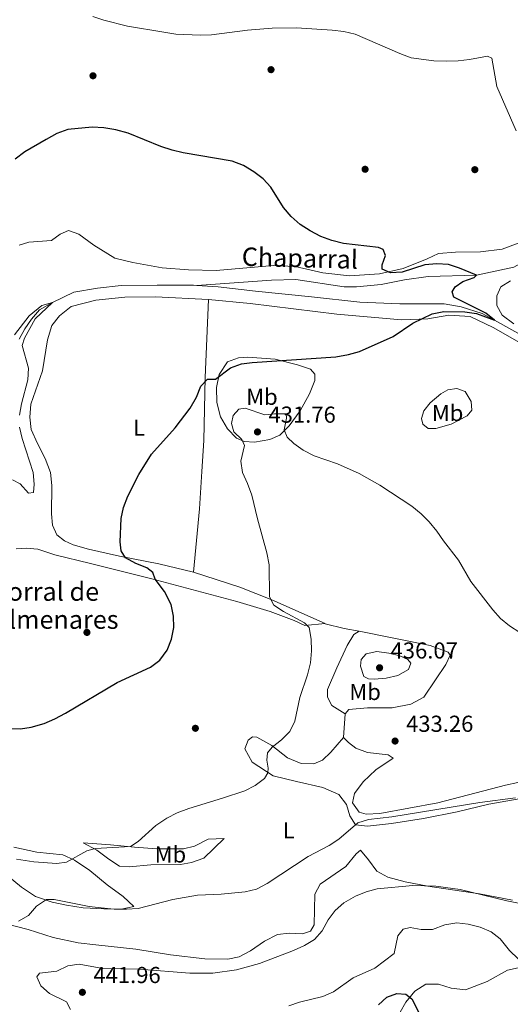
# Model space of a CAD drawing. Extents: x 600968 to 607878, y 710867 to 715597.
# Drawn here: x 603549 to 603761, y 712138 to 712565 of the extents above; entities that cross this region are included whole.
import ezdxf
from ezdxf.enums import TextEntityAlignment as Align

# ---------------------------------------------------------------- set-up
doc = ezdxf.new("R2010")
doc.units = 0
doc.header["$MEASUREMENT"] = 0
doc.linetypes.add('DGN Style 3', pattern=[118.634222, 84.73873, -33.895492])
for name, color, linetype in [('Nivel 11', 7, 'Continuous'), ('Nivel 17', 7, 'Continuous'), ('Nivel 36', 7, 'Continuous'), ('Nivel 37', 7, 'Continuous'), ('Nivel 4', 7, 'Continuous'), ('Nivel 41', 7, 'Continuous'), ('Nivel 43', 7, 'Continuous'), ('Nivel 44', 7, 'Continuous'), ('Nivel 5', 7, 'Continuous'), ('Nivel 7', 7, 'Continuous')]:
    doc.layers.add(name, color=color, linetype=linetype)
doc.styles.add('Style-arial', font='arial.shx', dxfattribs={"bigfont": 'arialbig.shx'})
doc.styles.add('Style-arialn', font='arialn.shx', dxfattribs={"bigfont": 'arialnbig.shx'})
doc.styles.add('Style-timesi', font='timesi.shx', dxfattribs={"bigfont": 'timesibig.shx'})

# ---------------------------------------------------------------- blocks, each defined once
blk = doc.blocks.new('5PATER_1')
at = {"layer": 'Nivel 7', "linetype": 'Continuous', "lineweight": 0}
h = blk.add_hatch(color=53, dxfattribs=at)
edge = h.paths.add_edge_path()
edge.add_ellipse((0, 0), major_axis=(-1.1, -1.11), ratio=0.999422, start_angle=0, end_angle=360)
blk = doc.blocks.new('5PERFI_1')
at = {"layer": 'Nivel 17', "linetype": 'Continuous', "lineweight": 0}
h = blk.add_hatch(color=7, dxfattribs=at)
edge = h.paths.add_edge_path()
edge.add_arc((0, 0), 1.56, 315, 675)

msp = doc.modelspace()

# ---------------------------------------------------------------- linework, layer by layer
at = {"layer": 'Nivel 11', "color": 142, "linetype": 'DGN Style 3', "lineweight": 13}
for points in [[(603792.98, 712535.451, 431.483), (603790.363, 712502.278, 429.467), (603787.837, 712485.959, 428.886), (603785.629, 712478.256, 428.16), (603783.219, 712473.652, 427.773), (603778.245, 712468.654, 427.192), (603768.389, 712460.837, 426.514), (603762.927, 712457.774, 425.982), (603746.68, 712454.398, 425), (603725.72, 712453.814, 424.273), (603715.462, 712452.386, 424.177), (603705.301, 712450.28, 423.935), (603694.702, 712449.238, 423.547), (603689.377, 712449.37, 423.499), (603668.361, 712452.466, 423.112), (603657.809, 712452.198, 422.966), (603625.503, 712449.937, 421.708)], [(603625.503, 712449.937, 421.708), (603624.026, 712450.035, 421.708), (603608.293, 712450.094, 421.563), (603592.755, 712449.911, 420.933), (603582.447, 712448.773, 420.643), (603572.237, 712447.005, 420.594), (603562.896, 712442.465, 420), (603557.336, 712439.256, 419.709), (603553.811, 712435.278, 419.515), (603550.966, 712431.059, 419.224), (603548.508, 712426.6, 419.176)], [(603776.421, 712422.518, 425.546), (603754.424, 712434.86, 425), (603749.092, 712437.703, 424.661), (603740.081, 712440.682, 424.467), (603732.623, 712441.923, 424.322), (603713.405, 712441.876, 423.838), (603696.17, 712442.658, 423.16), (603675.253, 712445.027, 422.579), (603650.946, 712447.438, 422.434), (603634.677, 712449.335, 421.708), (603625.503, 712449.937, 421.708)]]:
    msp.add_polyline3d(points, dxfattribs=at)
at = {"layer": 'Nivel 36', "color": 92, "linetype": 'Continuous', "lineweight": 0, "extrusion": (-0.003597, 0.358562, 0.933499), "elevation": 253636.073185, "flags": 128}
msp.add_lwpolyline([(-610810.752089, -659089.544237), (-610804.178398, -659090.894004), (-610796.061482, -659093.189166)], dxfattribs=at)
at = {"layer": 'Nivel 36', "color": 92, "linetype": 'Continuous', "lineweight": 0, "extrusion": (0.000305332, 0.004777, 0.999989), "elevation": 4018.383105, "flags": 128}
msp.add_lwpolyline([(603688.948031, 712242.73793), (603689.601046, 712252.954047)], dxfattribs=at)
at = {"layer": 'Nivel 36', "color": 92, "linetype": 'Continuous', "lineweight": 0}
for points in [[(603548.567, 712467.329, 424.74), (603552.678, 712468.694, 424.885), (603562.551, 712469.396, 424.837), (603566.32, 712472.213, 424.692), (603569.85, 712473.722, 424.401), (603574.356, 712472.135, 423.966), (603580.806, 712467.31, 423.53), (603590.017, 712461.765, 423.24), (603597.815, 712459.896, 423.24), (603610.455, 712457.603, 423.336), (603621.833, 712456.663, 423.433), (603633.887, 712456.45, 423.627), (603658.715, 712458.591, 423.966), (603668.058, 712458.13, 424.063), (603680.119, 712455.4, 424.45), (603691.594, 712454.072, 424.45), (603704.711, 712454.927, 424.982), (603714.919, 712457.226, 425.321), (603725.316, 712461.511, 425.66), (603730.2, 712463.75, 426.144)], [(603730.2, 712463.75, 426.144), (603737.605, 712464.3, 427.209), (603748.4, 712464.423, 428.564), (603757.739, 712465.656, 429.291), (603767.509, 712469.213, 429.387)], [(603762.818, 712433.319, 426.148), (603757.775, 712436.937, 426.1), (603755.441, 712441.24, 426.052), (603755.431, 712445.354, 426.052), (603757.261, 712449.28, 426.052), (603761.418, 712451.952, 426.148)], [(603624.029, 712325.471, 427.117), (603608.966, 712329.114, 426.004), (603591.918, 712332.509, 424.794), (603578.502, 712335.527, 424.019), (603571.962, 712337.399, 423.632), (603568.085, 712339.18, 423.438), (603564.836, 712341.738, 423.342), (603562.938, 712345.945, 423.051), (603562.587, 712350.785, 422.809), (603562.703, 712363.129, 422.519), (603562.06, 712368.791, 422.277), (603559.77, 712374.788, 422.228), (603556.414, 712381.363, 421.986), (603553.737, 712387.408, 421.889), (603553.095, 712392.731, 421.793), (603553.614, 712398.348, 421.793), (603558.613, 712412.834, 421.696), (603560.808, 712426.248, 421.696), (603562.729, 712432.497, 421.696), (603566.01, 712436.668, 421.696), (603571.035, 712440.698, 421.744), (603581.726, 712443.483, 421.889), (603594.309, 712444.772, 422.132), (603607.572, 712444.949, 422.761), (603630.617, 712443.843, 423.342)], [(603630.617, 712443.843, 423.342), (603629.15, 712409.906, 424.891), (603628.49, 712382.699, 427.263), (603627.651, 712369.24, 427.94), (603626.722, 712353.021, 427.844), (603624.029, 712325.471, 427.117)], [(603630.617, 712443.843, 423.342), (603648.58, 712441.998, 423.632), (603686.204, 712437.49, 424.261), (603714.189, 712434.992, 424.939), (603725.612, 712435.407, 425.229), (603734.661, 712437.075, 425.617), (603743.956, 712436.371, 425.955), (603753.891, 712431.651, 426.101), (603771.439, 712421.625, 426.585)], [(603647.572, 712418.761, 424.697), (603643.506, 712418.557, 424.697), (603638.718, 712416.755, 424.794), (603635.149, 712411.324, 425.326), (603634.001, 712405.609, 425.617), (603634.114, 712399.123, 426.246), (603635.823, 712392.931, 427.166), (603638.788, 712387.662, 428.328), (603642.671, 712383.702, 429.489), (603645.966, 712382.161, 429.586), (603650.517, 712381.978, 429.925), (603657.194, 712383.059, 430.409), (603661.401, 712384.909, 430.458), (603665.555, 712388.985, 430.07), (603670.234, 712395.531, 429.538), (603674.331, 712402.851, 428.473), (603676.689, 712408.714, 427.166), (603676.586, 712411.424, 426.633), (603674.693, 712413.598, 426.101), (603669.17, 712415.424, 425.472), (603659.385, 712417.966, 425.084), (603647.572, 712418.761, 424.697)], [(603729.092, 712387.783, 428.569), (603725.751, 712387.823, 428.666), (603723.472, 712389.657, 428.617), (603722.836, 712392.221, 428.181), (603723.893, 712395.564, 427.939), (603726.644, 712398.91, 427.31), (603731.185, 712402.891, 426.681), (603734.327, 712404.641, 426.439), (603738.199, 712405.135, 426.439), (603741.784, 712403.933, 426.439), (603744.311, 712399.631, 426.729), (603744.708, 712395.759, 427.117), (603742.632, 712393.285, 427.31), (603735.719, 712389.783, 428.036), (603729.092, 712387.783, 428.569)], [(603547.166, 712335.716, 423.505), (603551.522, 712335.969, 423.408), (603556.606, 712335.449, 423.312), (603563.97, 712332.998, 423.263), (603579.47, 712329.259, 423.554), (603605.965, 712322.595, 424.957), (603642.826, 712312.76, 427.426), (603657.311, 712308.439, 428.782), (603667.728, 712304.591, 429.362), (603672.283, 712302.375, 429.846), (603681.098, 712303.211, 431.12)], [(603681.098, 712303.211, 431.12), (603657.934, 712313.563, 429.474), (603644.173, 712319, 428.36), (603624.029, 712325.471, 427.117)], [(603695.822, 712299.956, 432.427), (603693.501, 712298.498, 432.427), (603690.657, 712293.65, 432.378), (603686.178, 712284.055, 431.604), (603682.183, 712274.605, 431.362), (603682.046, 712271.362, 431.265), (603683.991, 712267.736, 431.41), (603689.761, 712264.023, 431.701)], [(603689.761, 712264.023, 431.701), (603691.402, 712266.011, 431.846), (603699.485, 712266.612, 432.137), (603710.183, 712266.686, 432.669), (603718.263, 712268.206, 432.718), (603723.92, 712271.269, 432.476), (603728.984, 712278.882, 432.427), (603733.325, 712285.475, 431.846), (603735.251, 712289.45, 431.604), (603734.474, 712290.755, 431.508), (603726.576, 712293.737, 431.508), (603695.822, 712299.956, 432.427)], [(603689.108, 712253.807, 431.75), (603683.556, 712247.452, 431.604), (603679.886, 712243.909, 431.701), (603676.21, 712242.448, 431.798), (603670.74, 712242.483, 431.459), (603664.78, 712245.034, 430.781), (603657.99, 712250.343, 429.813), (603651.494, 712254.006, 429.039), (603649.606, 712254.098, 428.7), (603647.722, 712252.69, 428.361), (603646.279, 712248.959, 428.361), (603649.488, 712243.11, 429.281), (603658.554, 712237.226, 430.104), (603668.629, 712234.733, 431.701), (603680.059, 712232.05, 432.718), (603686.989, 712229.114, 433.105), (603690.339, 712224.813, 433.492), (603691.803, 712219.878, 434.363), (603694.184, 712215.963, 435.137), (603699.51, 712215.298, 435.96), (603709.867, 712216.534, 436.541), (603723.706, 712218.649, 436.444), (603738.367, 712221.588, 436.202), (603752.058, 712224.865, 435.96), (603775.67, 712229.133, 435.089)], [(603769.945, 712235.414, 433.347), (603759.252, 712233.161, 433.589), (603729.984, 712225.442, 433.88), (603704.727, 712220.782, 434.509), (603698.919, 712220.575, 434.509), (603695.818, 712221.39, 434.412), (603693.001, 712225.498, 434.412), (603693.766, 712229.469, 434.315), (603697.578, 712234.61, 434.315), (603703.035, 712239.851, 434.17), (603710.526, 712244.855, 433.589), (603708.393, 712246.302, 433.299), (603699.386, 712247.297, 432.815), (603694.347, 712249.221, 432.234), (603691.243, 712251.682, 431.846), (603689.108, 712253.807, 431.75)], [(603576.213, 712208.14, 429.831), (603582.127, 712204.959, 430.606), (603587.316, 712201.002, 431.574), (603591.97, 712198.012, 432.639), (603596.231, 712197.635, 433.22), (603605.571, 712198.529, 433.946), (603618.447, 712198.754, 434.14), (603623.237, 712199.588, 433.897), (603628.509, 712201.489, 433.51), (603637.347, 712210.03, 432.106), (603630.474, 712209.723, 431.38), (603624.431, 712206.659, 431.041), (603619.786, 712205.486, 430.799), (603608.169, 712205.458, 430.315), (603598.485, 712206.306, 429.783), (603588.124, 712207.249, 429.638), (603576.213, 712208.14, 429.831)], [(603542.818, 712194.347, 433.685), (603549.511, 712188.844, 434.169), (603555.524, 712184.793, 434.798), (603562.839, 712182.342, 435.379), (603568.99, 712181.049, 436.009), (603576.254, 712179.954, 435.912), (603585.259, 712179.491, 435.621), (603592.713, 712179.413, 435.137), (603598.181, 712180.491, 435.041), (603593.523, 712184.788, 434.024), (603586.686, 712189.902, 432.717), (603579.167, 712196.129, 431.12), (603572.428, 712200.614, 430.151), (603567.388, 712202.926, 429.764), (603556.203, 712204.109, 429.328), (603546.226, 712206.166, 428.99)], [(603696.486, 712204.932, 436.735), (603694.505, 712203.281, 436.638), (603690.016, 712197.897, 436.59), (603678.901, 712190.125, 436.88), (603676.685, 712185.86, 437.267), (603676.281, 712172.595, 438.719), (603674.739, 712169.832, 438.865), (603671.256, 712168.711, 438.671), (603665.544, 712168.987, 438.235), (603660.511, 712168.297, 438.235), (603654.757, 712165.427, 438.429), (603648.716, 712161.298, 438.816), (603643.882, 712158.672, 439.01), (603638.898, 712157.692, 439.01), (603628.926, 712157.765, 438.477), (603614.109, 712159.52, 438.042), (603599, 712161.953, 437.558), (603581.714, 712163.799, 436.928), (603574.015, 712164.748, 436.928), (603563.312, 712166.998, 436.783), (603552.46, 712170.554, 435.96), (603542.821, 712173.047, 435.137)], [(603762.324, 712183.211, 440.172), (603747.94, 712185.935, 440.172), (603725.568, 712189.318, 440.462), (603715.737, 712191.134, 440.075), (603708.229, 712193.294, 439.204), (603703.43, 712195.8, 438.671), (603699.885, 712200.68, 437.945), (603696.486, 712204.932, 436.735)], [(603719.65, 712105.571, 452.098), (603711.813, 712103.568, 452.824), (603709.778, 712104.241, 453.115), (603707.69, 712106.753, 453.066), (603707.292, 712111.254, 452.873), (603708.384, 712120.066, 451.905), (603711.215, 712130.384, 451.082), (603716.035, 712139.012, 450.162), (603719.896, 712143.814, 449.871), (603724.73, 712146.827, 449.387), (603730.152, 712146.792, 448.952), (603735.771, 712145.014, 448.661), (603741.872, 712144.4, 448.129), (603751.351, 712147.908, 447.306), (603760.101, 712152.818, 446.289), (603766.004, 712154.236, 445.418)]]:
    msp.add_polyline3d(points, dxfattribs=at)
at = {"layer": 'Nivel 4', "color": 30, "linetype": 'Continuous', "lineweight": 30, "flags": 128}
for points, elevation in [([(603614.736, 712508.633), (603609.969, 712510.148), (603595.764, 712515.933), (603590.462, 712517.434), (603585.135, 712518.341), (603580.137, 712518.529), (603569.549, 712517.481), (603564.856, 712515.752), (603560.211, 712513.261), (603550.984, 712507.803), (603546.829, 712504.646)], 425), ([(603543.776, 712257.753), (603549.038, 712257.553), (603553.717, 712258.269), (603559.377, 712259.928), (603563.979, 712261.88), (603568.577, 712264.321), (603590.935, 712277.672), (603605.402, 712284.292), (603609.509, 712287.351), (603612.597, 712291.667), (603614.522, 712296.415), (603615.574, 712301.452), (603615.39, 712306.448), (603614.433, 712311.537), (603611.427, 712317.141), (603607.488, 712322.49), (603606.416, 712325.344), (603603.845, 712327.37), (603599, 712329.295), (603594.643, 712331.747), (603592.694, 712334.847), (603592.249, 712338.718), (603592.708, 712348.738), (603593.734, 712353.632), (603595.658, 712358.519), (603600.359, 712367.879), (603605.856, 712376.654), (603616.144, 712388.149), (603622.654, 712396.639), (603625.305, 712401.437), (603627.181, 712406.234), (603630.175, 712409.291), (603633.612, 712409.299), (603640.087, 712414.204), (603644.815, 712415.833), (603649.472, 712416.502), (603685.714, 712418.908), (603691.239, 712419.943), (603696.049, 712421.312), (603710.535, 712427.783), (603719.041, 712433.564), (603727.502, 712437.554), (603732.486, 712438.583), (603741.684, 712438.508), (603746.62, 712437.713), (603754.424, 712434.86), (603750.689, 712437.949), (603736.876, 712444.838), (603736.193, 712447.16), (603737.446, 712449.293), (603740.829, 712451.624), (603745.617, 712453.33), (603746.68, 712454.398), (603739.363, 712457.381), (603734.612, 712458.934), (603729.477, 712459.247), (603724.301, 712458.905), (603714.437, 712455.627), (603709.403, 712455.373), (603705.866, 712456.913), (603705.764, 712458.849), (603707.255, 712462.919), (603706.281, 712465.531), (603704.197, 712466.3), (603689.08, 712468.153), (603683.928, 712469.328), (603679.198, 712471.159), (603674.653, 712473.585), (603670.288, 712476.336), (603666.407, 712479.811), (603663.106, 712483.773), (603657.615, 712492.521), (603654.246, 712496.216), (603650.189, 712499.202), (603645.697, 712501.876), (603640.742, 712503.76), (603619.591, 712507.384), (603614.736, 712508.633)], 425), ([(603704.196, 712137.779), (603707.865, 712141.175), (603712.171, 712142.784), (603716.093, 712142.406), (603718.663, 712140.379), (603723.236, 712131.29)], 450)]:
    msp.add_lwpolyline(points, dxfattribs=dict(at, elevation=elevation))
at = {"layer": 'Nivel 5', "color": 30, "linetype": 'Continuous', "lineweight": 0, "flags": 128}
for points, elevation in [([(603658.201, 712561.511), (603647.469, 712560.652), (603631.912, 712558.631), (603626.89, 712558.404), (603616.337, 712558.952), (603611.16, 712559.718), (603595.427, 712562.317), (603585.207, 712564.906), (603580.466, 712566.497)], 430), ([(603763.849, 712516.93), (603755.525, 712536.273), (603753.365, 712548.515), (603751.427, 712549.43), (603743.637, 712547.862), (603738.671, 712547.272), (603733.604, 712547.206), (603728.245, 712547.39), (603718.316, 712548.619), (603713.457, 712550.468), (603694.138, 712558.925), (603689.257, 712560.01), (603684.185, 712560.634), (603668.66, 712561.611), (603658.201, 712561.511)], 430), ([(603548.652, 712393.615), (603549.518, 712398.538), (603552.197, 712409.017), (603552.603, 712414.007), (603549.789, 712423.824), (603550.847, 712427.021), (603555.377, 712435.407), (603562.896, 712442.465), (603558.284, 712441.192), (603552.856, 712436.707), (603546.539, 712428.525)], 420), ([(603547.396, 712201.102), (603554.827, 712199.845), (603564.849, 712199.189), (603569.049, 712199.73), (603577.799, 712204.64), (603581.476, 712205.665), (603596.819, 712206.574), (603600.057, 712208.712), (603607.778, 712215.579), (603612.473, 712218.81), (603616.937, 712221.061), (603622.012, 712223.066), (603636.648, 712227.434), (603646.233, 712230.655), (603650.729, 712232.941), (603654.828, 712235.993), (603656.331, 712238.425), (603656.375, 712240.506), (603655.882, 712243.99), (603656.068, 712247.137), (603658.096, 712249.563), (603662.202, 712252.816), (603665.824, 712256.455), (603667.895, 712260.962), (603670.097, 712271.133), (603673.462, 712281.016), (603674.708, 712286.199), (603675.131, 712291.331), (603675.07, 712296.462), (603674.235, 712301.494), (603672.149, 712303.571), (603663.036, 712308.438), (603658.931, 712311.276), (603656.97, 712314.861), (603656.81, 712328.669), (603655.829, 712333.854), (603651.72, 712348.674), (603649.263, 712358.99), (603647.46, 712363.924), (603645.222, 712368.711), (603644.576, 712373.67), (603646.113, 712380.427), (603644.945, 712383.039), (603641.597, 712386.371), (603640.523, 712389.95), (603641.29, 712393.437), (603643.703, 712396.202), (603646.413, 712396.596), (603654.891, 712393.712), (603659.15, 712394.158), (603664.15, 712394.152), (603664.286, 712392.283), (603663.378, 712387.295), (603664.596, 712384.054), (603667.507, 712381.399), (603671.514, 712378.412), (603676.276, 712375.939), (603686.407, 712372.586), (603695.857, 712368.3), (603704.837, 712363.207), (603718.643, 712354.221), (603722.717, 712350.842)], 430), ([(603545.67, 712365.58), (603548.918, 712363.796), (603552.51, 712359.739), (603554.736, 712360.035), (603555.017, 712363.763), (603554.602, 712368.744), (603549.742, 712383.452), (603548.713, 712388.484)], 420), ([(603722.717, 712350.842), (603726.241, 712347.295), (603729.432, 712343.316), (603732.348, 712339.092), (603738.921, 712330.75), (603744.281, 712321.462), (603753.702, 712309.141), (603757.047, 712305.425), (603760.914, 712302.247), (603765.44, 712299.343)], 430), ([(603702.327, 712279.059), (603707.554, 712279.556), (603712.585, 712280.73), (603717.177, 712283.355), (603718.188, 712286.02), (603716.973, 712287.663), (603713.533, 712289.3), (603708.662, 712290.426), (603703.508, 712291.164), (603698.815, 712290.088), (603696.691, 712287.711), (603696.456, 712284.757), (603697.822, 712280.307), (603699.954, 712279.199), (603702.327, 712279.059)], 435), ([(603548.181, 712174.188), (603552.551, 712176.616), (603555.959, 712180.596), (603560.309, 712183.463), (603563.697, 712183.568), (603578.815, 712180.563), (603584.105, 712179.871), (603589.605, 712179.371), (603594.978, 712179.335), (603600.012, 712179.686), (603615.096, 712183.471), (603625.799, 712185.461), (603636.109, 712185.776), (603646.466, 712186.818), (603651.301, 712188.083), (603655.973, 712190.507), (603673.731, 712202.132), (603682.868, 712206.946), (603687.055, 712209.679), (603695.334, 712216.755), (603699.88, 712218.218), (603710.043, 712219.453), (603748.076, 712225.644), (603763.513, 712227.617)], 435), ([(603570.694, 712135.811), (603568.992, 712139.099), (603561.625, 712142.712), (603557.89, 712146.02), (603556.234, 712149.96), (603557.392, 712151.56), (603564.893, 712152.498), (603569.583, 712154.784), (603574.546, 712155.45), (603584.788, 712153.613), (603600.675, 712153.322), (603622.452, 712151.572), (603632.424, 712151.596), (603642.625, 712153.045), (603652.648, 712155.76), (603667.349, 712161.37), (603672.137, 712163.6), (603676.536, 712166.225), (603679.854, 712169.964), (603682.421, 712174.759), (603685.485, 712178.709), (603689.176, 712182.132), (603694.208, 712185.001), (603698.85, 712186.9), (603703.699, 712188.118), (603719.03, 712189.563), (603729.055, 712189.332), (603739.655, 712187.919), (603759.832, 712183.006), (603775.206, 712179.921)], 440), ([(603665.326, 712137.346), (603670.042, 712139.008), (603680.129, 712141.448), (603684.674, 712143.536), (603693.276, 712149.612), (603702.666, 712153.737), (603711.016, 712160.111), (603712.547, 712167.811), (603714.96, 712170.673), (603717.911, 712171.358), (603722.657, 712170.546), (603727.658, 712170.576), (603732.915, 712172.507), (603738.092, 712173.391), (603743.06, 712172.837), (603748.263, 712171.48), (603753.011, 712169.506), (603756.968, 712166.443), (603761.018, 712161.345), (603764.706, 712157.82)], 445)]:
    msp.add_lwpolyline(points, dxfattribs=dict(at, elevation=elevation))

# ---------------------------------------------------------------- block references
at = {"layer": 'Nivel 17', "color": 7, "linetype": 'Continuous', "lineweight": 0}
for p in [(603580.506, 712540.859, 426.442), (603657.649, 712543.504, 427.047), (603698.408, 712500.3, 426.684), (603745.965, 712500.132, 428.62), (603577.875, 712299.383, 423.961), (603624.87, 712257.802, 426.503)]:
    msp.add_blockref('5PERFI_1', p, dxfattribs=at)
at = {"layer": 'Nivel 7', "color": 53, "linetype": 'Continuous', "lineweight": 0}
for p in [(603651.772, 712386.353, 431.756), (603704.687, 712284.052, 436.075), (603711.395, 712252.264, 433.257), (603575.902, 712143.278, 441.964)]:
    msp.add_blockref('5PATER_1', p, dxfattribs=at)

# ---------------------------------------------------------------- texts
at = {"layer": 'Nivel 37', "color": 92, "linetype": 'Continuous', "lineweight": 0, "style": 'Style-arialn'}
for s, p in [('Mb', (603653.713862, 712401.591001, 428.281)), ('Mb', (603734.158862, 712394.572001, 427.537)), ('L', (603600.44816, 712388.247001, 424.345)), ('Mb', (603698.402862, 712273.580001, 433.589)), ('L', (603665.27016, 712213.534001, 433.155)), ('Mb', (603614.032862, 712203.051001, 431.781))]:
    msp.add_text(s, height=7.000002, dxfattribs=at).set_placement(p, align=Align.MIDDLE_CENTER)
at = {"layer": 'Nivel 41', "color": 7, "linetype": 'Continuous', "lineweight": 0, "style": 'Style-arial'}
for s, p in [('431.76', (603656.546, 712390.353, 431.756)), ('436.07', (603709.456, 712288.052, 436.075)), ('433.26', (603716.169, 712256.264, 433.257)), ('441.96', (603580.676, 712147.278, 441.964))]:
    msp.add_text(s, height=7.000002, dxfattribs=at).set_placement(p)
at = {"layer": 'Nivel 43', "color": 7, "linetype": 'Continuous', "lineweight": 0, "style": 'Style-timesi'}
msp.add_text('Chaparral', height=7.99998, rotation=358.48736388, dxfattribs=at).set_placement((603644.885, 712458.443, 423.818))
at = {"layer": 'Nivel 44', "color": 7, "linetype": 'Continuous', "lineweight": 0, "style": 'Style-arial'}
for s, p in [('Corral de', (603536.593, 712313.109, 424.497)), ('Colmenares', (603530.546, 712300.963, 424.798))]:
    msp.add_text(s, height=7.999998, dxfattribs=at).set_placement(p)

doc.saveas('drawing.dxf')
